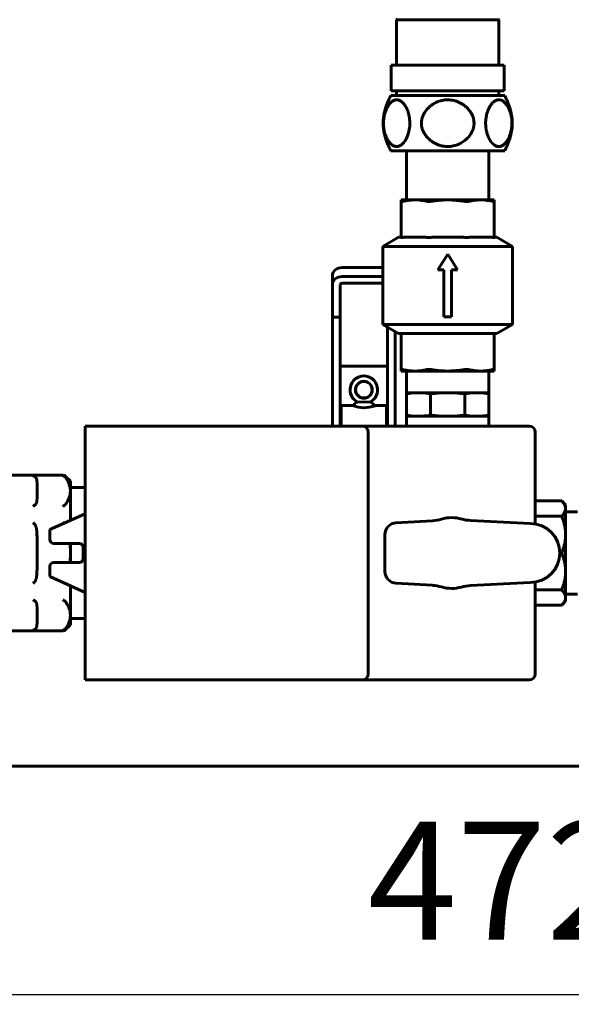
# Model space of a CAD drawing. Units: millimetres. Extents: x 78493 to 99626, y 38332 to 48865.
# Drawn here: x 84735 to 84876, y 45476 to 45726 of the extents above; entities that cross this region are included whole.
import ezdxf

# ---------------------------------------------------------------- set-up
doc = ezdxf.new("R2010")
doc.units = ezdxf.units.MM
doc.linetypes.add('K5LT_BASIC', pattern=[0])
doc.layers.add('Системный слой', color=7, linetype='Continuous')
doc.layers.add('Системный слой (1)', color=7, linetype='Continuous')
doc.styles.get("Standard").update_dxf_attribs({"font": 'arial.ttf'})
doc.dimstyles.new('ISO-25', dxfattribs={"dimtxt": 30, "dimasz": 15, "dimexe": 1.25, "dimexo": 5, "dimgap": 10, "dimtad": 1, "dimdec": 1, "dimtxsty": 'Standard', "dimcen": 2.5, "dimadec": 0, "dimazin": 0, "dimtfac": 1, "dimtdec": 1, "dimtmove": 0, "dimatfit": 3, "dimfxl": 1, "dimarcsym": 0})

# ---------------------------------------------------------------- blocks, each defined once
blk = doc.blocks.new('U426')
at = {"layer": 'Системный слой', "linetype": 'K5LT_BASIC', "lineweight": 60}
for p, q in [((611.31, -692.55), (611.31, -669.2)), ((611.31, -730.7), (611.31, -707.34))]:
    blk.add_line(p, q, dxfattribs=at)
blk = doc.blocks.new('U481')
at = {"layer": 'Системный слой', "linetype": 'K5LT_BASIC', "lineweight": 60}
for p, q in [((493.06, -684.14), (493.06, -691.61)), ((493.06, -697.5), (493.06, -699.95))]:
    blk.add_line(p, q, dxfattribs=at)
blk = doc.blocks.new('U482')
at = {"layer": 'Системный слой', "linetype": 'K5LT_BASIC', "lineweight": 60}
for p, q in [((493.06, -699.95), (493.06, -702.38)), ((493.06, -708.28), (493.06, -715.75))]:
    blk.add_line(p, q, dxfattribs=at)
blk = doc.blocks.new('U483')
at = {"layer": 'Системный слой', "linetype": 'K5LT_BASIC', "lineweight": 60}
for p, q in [((493.06, -699.95), (493.04, -700.76)), ((492.99, -701.57), (492.9, -702.38)), ((493.04, -700.76), (492.99, -701.57))]:
    blk.add_line(p, q, dxfattribs=at)
blk = doc.blocks.new('U484')
at = {"layer": 'Системный слой', "linetype": 'K5LT_BASIC', "lineweight": 60}
for p, q in [((492.9, -697.5), (492.99, -698.31)), ((492.99, -698.31), (493.04, -699.13)), ((493.04, -699.13), (493.06, -699.95))]:
    blk.add_line(p, q, dxfattribs=at)
blk = doc.blocks.new('U485')
at = {"layer": 'Системный слой', "linetype": 'K5LT_BASIC', "lineweight": 60}
for p, q in [((491.21, -692.26), (491.14, -692.21)), ((491.27, -692.32), (491.21, -692.26)), ((491.33, -692.38), (491.27, -692.32))]:
    blk.add_line(p, q, dxfattribs=at)
blk = doc.blocks.new('U486')
at = {"layer": 'Системный слой', "linetype": 'K5LT_BASIC', "lineweight": 60}
for p, q in [((491.21, -707.63), (491.14, -707.69)), ((491.27, -707.57), (491.21, -707.63)), ((491.33, -707.51), (491.27, -707.57))]:
    blk.add_line(p, q, dxfattribs=at)
blk = doc.blocks.new('U489')
at = {"layer": 'Системный слой', "linetype": 'K5LT_BASIC', "lineweight": 60}
for p, q in [((576.06, -564.4), (600.32, -564.4)), ((600.32, -564.4), (602.06, -564.4))]:
    blk.add_line(p, q, dxfattribs=at)
blk = doc.blocks.new('U508')
at = {"layer": 'Системный слой', "linetype": 'K5LT_BASIC', "lineweight": 60}
for p, q in [((565.37, -661.83), (566.05, -661.62)), ((566.05, -661.62), (567.72, -661.54)), ((567.72, -661.54), (569.38, -661.62)), ((569.38, -661.62), (570.07, -661.83))]:
    blk.add_line(p, q, dxfattribs=at)
blk = doc.blocks.new('U509')
at = {"layer": 'Системный слой', "linetype": 'K5LT_BASIC', "lineweight": 60}
for p, q in [((565.37, -662.43), (561.97, -662.43)), ((573.47, -662.43), (570.07, -662.43))]:
    blk.add_line(p, q, dxfattribs=at)
blk = doc.blocks.new('U510')
at = {"layer": 'Системный слой', "linetype": 'K5LT_BASIC', "lineweight": 60}
for p, q in [((564.41, -662.43), (565.11, -662.58)), ((565.11, -662.58), (566.27, -662.87)), ((566.27, -662.87), (567.64, -663.01)), ((567.64, -663.01), (567.72, -663.02)), ((567.72, -663.02), (569.09, -662.88)), ((569.09, -662.88), (570.27, -662.6)), ((570.27, -662.6), (571.02, -662.43))]:
    blk.add_line(p, q, dxfattribs=at)
blk = doc.blocks.new('*D1340')
at = {"color": 0, "lineweight": -2, "transparency": 16777216}
for p, q in [((84616.62, 45532.56), (84616.62, 45476.96)), ((85087.92, 45532.56), (85087.92, 45476.96)), ((84631.62, 45478.21), (85072.92, 45478.21))]:
    blk.add_line(p, q, dxfattribs=at)
at = {"color": 0, "transparency": 16777216}
for points in [[(84631.62, 45480.71), (84631.62, 45475.71), (84616.62, 45478.21)], [(85072.92, 45480.71), (85072.92, 45475.71), (85087.92, 45478.21)]]:
    blk.add_solid(points, dxfattribs=at)
at = {"layer": 'Defpoints', "color": 0, "transparency": 16777216}
for p in [(84616.62, 45537.56), (85087.92, 45537.56), (85087.92, 45478.21)]:
    blk.add_point(p, dxfattribs=at)
at = {"color": 0, "transparency": 16777216, "insert": (84857.81, 45503.27), "char_height": 30, "attachment_point": 5}
blk.add_mtext('472', dxfattribs=at)

msp = doc.modelspace()

# ---------------------------------------------------------------- linework, layer by layer
at = {"layer": 'Системный слой (1)', "linetype": 'K5LT_BASIC', "lineweight": 60}
for p, q in [((84831.32, 45726.16), (84831.12, 45725.96)), ((84831.12, 45714.41), (84831.12, 45725.96)), ((84856.92, 45726.16), (84857.12, 45725.96)), ((84857.12, 45714.41), (84857.12, 45725.96)), ((84829.73, 45714.41), (84830.26, 45714.41)), ((84829.73, 45707.91), (84829.73, 45714.41)), ((84830.26, 45714.41), (84832.86, 45714.41)), ((84832.86, 45714.41), (84835.46, 45714.41)), ((84835.46, 45714.41), (84838.92, 45714.41)), ((84838.92, 45714.41), (84844.12, 45714.41)), ((84844.12, 45714.41), (84849.31, 45714.41)), ((84849.31, 45714.41), (84852.78, 45714.41)), ((84852.78, 45714.41), (84855.38, 45714.41)), ((84855.38, 45714.41), (84857.97, 45714.41)), ((84857.97, 45714.41), (84858.51, 45714.41)), ((84858.51, 45707.91), (84858.51, 45714.41)), ((84829.62, 45706.66), (84858.62, 45706.66)), ((84830.26, 45707.91), (84829.73, 45707.91)), ((84830.26, 45707.91), (84832.86, 45707.91)), ((84831.12, 45706.66), (84831.12, 45707.91)), ((84832.86, 45707.91), (84835.46, 45707.91)), ((84838.92, 45707.91), (84835.46, 45707.91)), ((84838.92, 45707.91), (84844.12, 45707.91)), ((84844.12, 45707.91), (84849.31, 45707.91)), ((84852.78, 45707.91), (84849.31, 45707.91)), ((84852.78, 45707.91), (84855.38, 45707.91)), ((84855.38, 45707.91), (84857.97, 45707.91)), ((84857.12, 45706.66), (84857.12, 45707.91)), ((84858.51, 45707.91), (84857.97, 45707.91)), ((84829.62, 45692.66), (84858.62, 45692.66)), ((84833.64, 45692.66), (84833.64, 45680.16)), ((84854.6, 45692.66), (84854.6, 45680.16)), ((84832.3, 45679.82), (84832.3, 45680.16)), ((84835.76, 45680.16), (84832.3, 45680.16)), ((84832.3, 45670.66), (84832.3, 45679.82)), ((84844.12, 45680.16), (84835.76, 45680.16)), ((84852.48, 45680.16), (84844.12, 45680.16)), ((84855.94, 45680.16), (84852.48, 45680.16)), ((84855.94, 45680.16), (84855.94, 45679.82)), ((84855.94, 45670.66), (84855.94, 45679.82)), ((84831.62, 45670.66), (84827.62, 45668.35)), ((84831.62, 45670.66), (84832.3, 45670.66)), ((84832.88, 45670.66), (84832.88, 45670.66)), ((84832.88, 45670.66), (84838.64, 45670.66)), ((84838.64, 45670.66), (84838.64, 45670.66)), ((84840.05, 45670.66), (84840.05, 45670.66)), ((84840.05, 45670.66), (84848.18, 45670.66)), ((84848.18, 45670.66), (84848.19, 45670.66)), ((84849.6, 45670.66), (84855.35, 45670.66)), ((84849.6, 45670.66), (84849.6, 45670.66)), ((84855.35, 45670.66), (84855.35, 45670.66)), ((84855.94, 45670.66), (84856.62, 45670.66)), ((84856.62, 45670.66), (84860.62, 45668.35)), ((84827.62, 45648.47), (84827.62, 45668.35)), ((84827.62, 45668.35), (84860.62, 45668.35)), ((84860.62, 45648.47), (84860.62, 45668.35)), ((84841.62, 45662.35), (84844.12, 45666.35)), ((84844.12, 45666.35), (84846.62, 45662.35)), ((84827.62, 45662.96), (84817.27, 45662.96)), ((84814.77, 45660.92), (84814.77, 45658.62)), ((84817.27, 45660.67), (84827.62, 45660.67)), ((84841.62, 45662.35), (84843.12, 45662.35)), ((84843.12, 45650.47), (84843.12, 45662.35)), ((84845.12, 45650.47), (84845.12, 45662.35)), ((84845.12, 45662.35), (84846.62, 45662.35)), ((84814.77, 45650.35), (84814.77, 45658.62)), ((84816.77, 45650.35), (84816.77, 45658.62)), ((84817.27, 45659.03), (84827.62, 45659.03)), ((84843.12, 45650.47), (84845.12, 45650.47)), ((84814.77, 45650.35), (84814.77, 45622.66)), ((84814.77, 45650.35), (84816.77, 45650.35)), ((84816.77, 45650.35), (84816.77, 45622.66)), ((84827.62, 45648.47), (84831.62, 45646.16)), ((84827.62, 45648.47), (84860.62, 45648.47)), ((84860.62, 45648.47), (84856.62, 45646.16)), ((84828.77, 45647.8), (84828.77, 45622.66)), ((84830.77, 45646.65), (84830.77, 45622.66)), ((84831.62, 45646.16), (84832.3, 45646.16)), ((84832.3, 45646.16), (84832.3, 45637)), ((84832.88, 45646.16), (84832.88, 45646.16)), ((84832.88, 45646.16), (84838.64, 45646.16)), ((84838.64, 45646.16), (84838.64, 45646.16)), ((84840.05, 45646.16), (84840.05, 45646.16)), ((84840.05, 45646.16), (84848.18, 45646.16)), ((84848.18, 45646.16), (84848.19, 45646.16)), ((84849.6, 45646.16), (84849.6, 45646.16)), ((84849.6, 45646.16), (84855.35, 45646.16)), ((84855.35, 45646.16), (84855.35, 45646.16)), ((84855.94, 45646.16), (84856.62, 45646.16)), ((84855.94, 45646.16), (84855.94, 45637)), ((84816.77, 45637.91), (84828.77, 45637.91)), ((84832.3, 45636.66), (84832.3, 45637)), ((84835.76, 45636.66), (84832.3, 45636.66)), ((84833.64, 45636.66), (84833.64, 45631.16)), ((84844.12, 45636.66), (84835.76, 45636.66)), ((84852.48, 45636.66), (84844.12, 45636.66)), ((84855.94, 45636.66), (84852.48, 45636.66)), ((84854.6, 45636.66), (84854.6, 45631.16)), ((84855.94, 45637), (84855.94, 45636.66)), ((84833.62, 45630.87), (84833.62, 45631.16)), ((84833.62, 45631.16), (84836.69, 45631.16)), ((84833.62, 45625.45), (84833.62, 45630.87)), ((84836.69, 45631.16), (84844.12, 45631.16)), ((84839.77, 45625.45), (84839.77, 45630.87)), ((84844.12, 45631.16), (84851.54, 45631.16)), ((84848.47, 45625.45), (84848.47, 45630.87)), ((84851.54, 45631.16), (84854.62, 45631.16)), ((84854.62, 45631.16), (84854.62, 45630.87)), ((84854.62, 45625.45), (84854.62, 45630.87)), ((84817.02, 45627.93), (84817.02, 45622.66)), ((84820.42, 45627.93), (84820.42, 45628.52)), ((84825.12, 45627.93), (84825.12, 45628.52)), ((84828.52, 45627.93), (84828.52, 45622.66)), ((84816.77, 45625.43), (84817.02, 45625.43)), ((84828.77, 45625.43), (84828.52, 45625.43)), ((84833.62, 45625.16), (84833.62, 45625.45)), ((84854.62, 45625.45), (84854.62, 45625.16)), ((84833.62, 45625.16), (84836.69, 45625.16)), ((84833.64, 45625.16), (84833.64, 45622.66)), ((84836.69, 45625.16), (84844.12, 45625.16)), ((84844.12, 45625.16), (84851.54, 45625.16)), ((84851.54, 45625.16), (84854.62, 45625.16)), ((84854.6, 45625.16), (84854.6, 45622.66)), ((84751.87, 45622.66), (84751.87, 45621.16)), ((84751.87, 45622.66), (84753.37, 45622.66)), ((84751.87, 45621.16), (84751.87, 45559.66)), ((84822.37, 45622.66), (84753.37, 45622.66)), ((84822.37, 45622.66), (84864.87, 45622.66)), ((84823.87, 45559.66), (84823.87, 45621.16)), ((84732.12, 45610.16), (84746.2, 45610.16)), ((84739.62, 45608.36), (84739.62, 45604.06)), ((84748.12, 45608.66), (84746.91, 45609.87)), ((84748.12, 45608.66), (84748.12, 45606.21)), ((84751.87, 45607.03), (84748.12, 45607.03)), ((84866.37, 45603.66), (84873.11, 45603.66)), ((84874.12, 45602.65), (84873.11, 45603.66)), ((84742.87, 45596.41), (84751.87, 45600.41)), ((84874.12, 45602.65), (84874.12, 45601.72)), ((84874.12, 45601.72), (84874.12, 45595.09)), ((84874.12, 45600.89), (84877.12, 45600.89)), ((84840.23, 45598.62), (84830.94, 45598.07)), ((84865.12, 45597.91), (84849.91, 45598.67)), ((84866.37, 45599.78), (84873.11, 45599.78)), ((84742.87, 45593.86), (84742.87, 45596.41)), ((84739.62, 45594.71), (84739.62, 45586.11)), ((84750.37, 45592.86), (84743.87, 45592.86)), ((84828.12, 45595.08), (84828.12, 45585.74)), ((84874.12, 45595.09), (84874.12, 45585.72)), ((84751.37, 45588.98), (84751.37, 45591.86)), ((84872.62, 45590.41), (84873.11, 45590.41)), ((84743.87, 45587.98), (84750.37, 45587.98)), ((84742.87, 45584.41), (84742.87, 45586.98)), ((84874.12, 45585.72), (84874.12, 45579.1)), ((84751.87, 45580.41), (84742.87, 45584.41)), ((84849.91, 45582.15), (84865.12, 45582.91)), ((84830.94, 45582.74), (84840.23, 45582.2)), ((84866.37, 45581.04), (84873.11, 45581.04)), ((84874.12, 45578.17), (84873.11, 45577.16)), ((84874.12, 45579.93), (84877.12, 45579.93)), ((84874.12, 45579.1), (84874.12, 45578.17)), ((84739.62, 45576.75), (84739.62, 45572.45)), ((84866.37, 45577.16), (84873.11, 45577.16)), ((84748.12, 45574.6), (84748.12, 45572.16)), ((84751.87, 45573.78), (84748.12, 45573.78)), ((84732.12, 45570.66), (84746.2, 45570.66)), ((84748.12, 45572.16), (84746.91, 45570.95)), ((84751.87, 45558.16), (84751.87, 45559.66)), ((84751.87, 45558.16), (84753.37, 45558.16)), ((84822.37, 45558.16), (84753.37, 45558.16)), ((84822.37, 45558.16), (84864.87, 45558.16)), ((85086.62, 45536.26), (84617.92, 45536.26))]:
    msp.add_line(p, q, dxfattribs=at)
for radius in [2.15, 2.1]:
    msp.add_circle((84822.78, 45631.91), radius, dxfattribs=at)
for centre, radius, start, end in [((84822.78, 45631.91), 3.5, 295.5417, 244.4368), ((84864.87, 45621.16), 1.5, 0, 90), ((84746.2, 45609.16), 1, 45, 90), ((84831.12, 45595.08), 3, 93.3665, 180), ((84839.65, 45608.6), 10, 273.3665, 286.7327), ((84845.12, 45590.41), 9, 73.8244, 106.7327), ((84850.41, 45608.66), 10, 253.8244, 267.1376), ((84865.12, 45590.41), 7.5, 270, 90), ((84743.87, 45593.86), 1, 180, 270), ((84750.37, 45591.86), 1, 0, 90), ((84743.87, 45586.98), 1, 90, 180), ((84750.37, 45588.98), 1, 270, 0), ((84831.12, 45585.74), 3, 180, 266.6335), ((84839.65, 45572.21), 10, 73.2673, 86.6335), ((84845.12, 45590.41), 9, 253.2673, 286.1756), ((84850.41, 45572.16), 10, 92.8624, 106.1756), ((84746.2, 45571.66), 1, 270, 315), ((84864.87, 45559.66), 1.5, 270, 0)]:
    msp.add_arc(centre, radius, start, end, dxfattribs=at)
for centre, major_axis, ratio, start_param, end_param in [((84817.27, 45660.92), (-2.5, 0), 0.818499, 4.712389, 6.283185), ((84817.27, 45658.62), (-2.5, 0), 0.818499, 4.712389, 6.283185), ((84817.27, 45658.62), (-0.5, 0), 0.818499, 4.712389, 6.283185), ((84822.37, 45621.16), (-1.06, -1.06), 0.999376, 2.356507, 3.926679), ((84822.37, 45559.66), (1.06, -1.06), 0.999376, 5.498099, 7.068271)]:
    msp.add_ellipse(centre, major_axis=major_axis, ratio=ratio, start_param=start_param, end_param=end_param, dxfattribs=at)
for points in [[(84829.62, 45706.66), (84826.12, 45699.66), (84829.62, 45692.66)], [(84858.62, 45706.66), (84862.12, 45699.66), (84858.62, 45692.66)]]:
    msp.add_rational_spline(points, [1, 1.22222222222, 1], degree=2, dxfattribs=at)
for points, knots in [([(84833.3, 45704.07), (84833.4, 45703.91), (84833.56, 45703.62), (84833.75, 45703.22), (84833.87, 45702.93), (84834.02, 45702.53), (84834.17, 45702.03), (84834.32, 45701.39), (84834.4, 45700.83), (84834.46, 45700.25), (84834.48, 45699.69), (84834.47, 45699.2), (84834.43, 45698.68), (84834.36, 45698.17), (84834.24, 45697.54), (84834.09, 45696.99), (84833.9, 45696.44), (84833.72, 45696.04), (84833.52, 45695.62), (84833.27, 45695.2), (84832.95, 45694.75), (84832.6, 45694.37), (84832.24, 45694.08), (84831.91, 45693.89), (84831.6, 45693.78), (84831.31, 45693.72), (84831.01, 45693.71), (84830.7, 45693.76), (84830.42, 45693.86), (84830.11, 45694.02), (84829.79, 45694.25), (84829.46, 45694.57), (84829.21, 45694.88), (84828.96, 45695.24), (84828.72, 45695.64), (84828.51, 45696.09), (84828.32, 45696.56), (84828.14, 45697.07), (84828, 45697.63), (84827.9, 45698.13), (84827.84, 45698.56), (84827.79, 45699.07), (84827.78, 45699.6), (84827.79, 45700.16), (84827.83, 45700.62), (84827.89, 45701.09), (84827.99, 45701.66), (84828.15, 45702.26), (84828.31, 45702.73), (84828.48, 45703.16), (84828.67, 45703.57), (84828.91, 45704), (84829.17, 45704.39), (84829.45, 45704.74), (84829.78, 45705.06), (84830.09, 45705.28), (84830.4, 45705.45), (84830.72, 45705.56), (84831.05, 45705.61), (84831.36, 45705.6), (84831.68, 45705.52), (84832.09, 45705.34), (84832.5, 45705.04), (84832.93, 45704.6), (84833.17, 45704.27), (84833.3, 45704.07)], [0, 0, 0, 0, 1.270088, 2.134879, 2.636895, 3.13423, 4.519468, 5.541041, 6.498426, 7.386738, 8.393283, 9.245434, 9.78615, 10.926818, 11.799593, 13.07914, 13.972434, 15.043915, 15.686, 16.813097, 18.164428, 19.488373, 20.722511, 21.946188, 22.850841, 23.719206, 24.809567, 25.816904, 26.722863, 27.554128, 28.915743, 30.029038, 31.155058, 31.816171, 32.993759, 34.168512, 34.829349, 35.971986, 37.176671, 37.867991, 38.591855, 39.311544, 40.393389, 41.167819, 42.053039, 42.648119, 43.569364, 44.974424, 45.943882, 46.305527, 47.658814, 48.659355, 49.496523, 50.785886, 51.910544, 53.035418, 53.971176, 55.075772, 56.14506, 57.163767, 58.138107, 59.309779, 61.196555, 62.392159, 64, 64, 64, 64]), ([(84848.62, 45703.93), (84848.82, 45703.76), (84849.17, 45703.44), (84849.58, 45702.96), (84849.94, 45702.48), (84850.2, 45702.03), (84850.4, 45701.6), (84850.54, 45701.26), (84850.64, 45700.92), (84850.72, 45700.59), (84850.76, 45700.33), (84850.79, 45700.06), (84850.81, 45699.8), (84850.81, 45699.48), (84850.79, 45699.22), (84850.76, 45698.94), (84850.7, 45698.63), (84850.61, 45698.3), (84850.48, 45697.9), (84850.31, 45697.51), (84850.13, 45697.17), (84849.92, 45696.82), (84849.65, 45696.43), (84849.21, 45695.92), (84848.73, 45695.46), (84848.21, 45695.06), (84847.73, 45694.74), (84847.2, 45694.44), (84846.59, 45694.17), (84845.9, 45693.94), (84845.18, 45693.79), (84844.57, 45693.72), (84844.09, 45693.71), (84843.81, 45693.72), (84843.39, 45693.75), (84842.96, 45693.81), (84842.45, 45693.92), (84841.95, 45694.06), (84841.34, 45694.3), (84840.65, 45694.65), (84840.03, 45695.05), (84839.51, 45695.46), (84839.12, 45695.83), (84838.79, 45696.2), (84838.49, 45696.57), (84838.23, 45696.96), (84838.02, 45697.32), (84837.86, 45697.64), (84837.73, 45697.98), (84837.61, 45698.33), (84837.55, 45698.58), (84837.5, 45698.83), (84837.46, 45699.07), (84837.43, 45699.39), (84837.42, 45699.69), (84837.43, 45699.99), (84837.46, 45700.2), (84837.47, 45700.33), (84837.49, 45700.41), (84837.51, 45700.56), (84837.56, 45700.78), (84837.64, 45701.08), (84837.75, 45701.41), (84837.91, 45701.77), (84838.06, 45702.07), (84838.27, 45702.42), (84838.53, 45702.81), (84838.95, 45703.32), (84839.44, 45703.8), (84839.92, 45704.19), (84840.38, 45704.5), (84840.85, 45704.78), (84841.39, 45705.04), (84842, 45705.27), (84842.66, 45705.46), (84843.27, 45705.56), (84843.76, 45705.6), (84844.04, 45705.6), (84844.44, 45705.6), (84844.98, 45705.56), (84845.74, 45705.42), (84846.49, 45705.19), (84847.19, 45704.88), (84847.91, 45704.48), (84848.37, 45704.14), (84848.62, 45703.93)], [0, 0, 0, 0, 1.064182, 1.87269, 2.488518, 3.431897, 3.915479, 4.388526, 4.861572, 5.312328, 5.730111, 5.895548, 6.392522, 6.780001, 7.167481, 7.414818, 7.909493, 8.379312, 8.793802, 9.543565, 10.065314, 10.341337, 11.139109, 11.936881, 13.000888, 13.779308, 14.52425, 15.269191, 16.189177, 17.165573, 18.14197, 19.106413, 19.570592, 20.034771, 20.213947, 21.237392, 21.76305, 22.279334, 23.311902, 24.33698, 25.341988, 26.217614, 26.971713, 27.451599, 28.174498, 28.857189, 29.325213, 29.793236, 30.293014, 30.769787, 31.246559, 31.295424, 31.799345, 32.192096, 32.584847, 32.972849, 33.36085, 33.412956, 33.502444, 33.68142, 34.039372, 34.373945, 34.89616, 35.418376, 35.940591, 36.222773, 37.011993, 37.801214, 38.84885, 39.715936, 40.244839, 41.035361, 41.867529, 42.626417, 43.608069, 44.589721, 45.074496, 45.559271, 45.661019, 46.671388, 47.699233, 48.727078, 49.746456, 50.742651, 52, 52, 52, 52]), ([(84859.49, 45703.7), (84859.59, 45703.52), (84859.74, 45703.2), (84860, 45702.56), (84860.2, 45701.89), (84860.33, 45701.19), (84860.4, 45700.7), (84860.44, 45700.22), (84860.46, 45699.69), (84860.45, 45699.18), (84860.41, 45698.68), (84860.35, 45698.25), (84860.25, 45697.72), (84860.11, 45697.13), (84859.88, 45696.45), (84859.66, 45695.93), (84859.47, 45695.57), (84859.25, 45695.2), (84858.85, 45694.63), (84858.41, 45694.21), (84858, 45693.95), (84857.74, 45693.83), (84857.44, 45693.74), (84857.12, 45693.7), (84856.8, 45693.73), (84856.5, 45693.82), (84856.17, 45693.97), (84855.8, 45694.22), (84855.4, 45694.61), (84855.05, 45695.06), (84854.8, 45695.47), (84854.59, 45695.88), (84854.42, 45696.24), (84854.22, 45696.76), (84854.09, 45697.2), (84853.95, 45697.76), (84853.87, 45698.2), (84853.81, 45698.71), (84853.77, 45699.21), (84853.76, 45699.75), (84853.78, 45700.27), (84853.83, 45700.78), (84853.9, 45701.28), (84854.02, 45701.87), (84854.19, 45702.47), (84854.39, 45702.99), (84854.57, 45703.4), (84854.73, 45703.71), (84854.9, 45704), (84855.07, 45704.27), (84855.26, 45704.52), (84855.54, 45704.86), (84855.86, 45705.15), (84856.2, 45705.36), (84856.48, 45705.49), (84856.77, 45705.58), (84857.11, 45705.61), (84857.44, 45705.58), (84857.77, 45705.48), (84858.18, 45705.27), (84858.56, 45704.97), (84858.9, 45704.6), (84859.19, 45704.22), (84859.38, 45703.9), (84859.49, 45703.7)], [0, 0, 0, 0, 1.30382, 2.067779, 3.964205, 5.019241, 5.620221, 6.41285, 7.381232, 8.137828, 8.832618, 9.822991, 10.269545, 11.532877, 12.970018, 14.173737, 14.810688, 15.469838, 16.922801, 19.495058, 20.131937, 21.090921, 21.983019, 23.11027, 24.107096, 25.097009, 25.990748, 27.346408, 28.830141, 30.228088, 31.357916, 31.867505, 33.1044, 33.67903, 35.025159, 35.572364, 36.629019, 37.276088, 38.101009, 39.036986, 39.898078, 40.571028, 41.518615, 42.409949, 43.643376, 44.810682, 45.505006, 46.284214, 46.908703, 47.661487, 48.384199, 49.063759, 50.851988, 51.716628, 52.497463, 53.523431, 54.610229, 55.699583, 56.689126, 57.861995, 59.720471, 60.56476, 61.609953, 63, 63, 63, 63]), ([(84832.88, 45679.82), (84832.82, 45679.8), (84832.67, 45679.77), (84832.51, 45679.75), (84832.39, 45679.75), (84832.31, 45679.77), (84832.3, 45679.8), (84832.3, 45679.82)], [0, 0, 0, 0, 1.46252, 3.420712, 4.58717, 6.406759, 8, 8, 8, 8]), ([(84835.76, 45680.16), (84835.48, 45680.16), (84835.02, 45680.14), (84834.34, 45680.08), (84833.66, 45679.98), (84833.16, 45679.88), (84832.88, 45679.82)], [0, 0, 0, 0, 2.052395, 3.324563, 4.956964, 7, 7, 7, 7]), ([(84838.64, 45679.82), (84838.39, 45679.88), (84837.82, 45679.99), (84836.98, 45680.11), (84836.26, 45680.15), (84835.87, 45680.16), (84835.76, 45680.16)], [0, 0, 0, 0, 1.824312, 4.145232, 6.184238, 7, 7, 7, 7]), ([(84840.05, 45679.82), (84839.92, 45679.8), (84839.66, 45679.77), (84839.27, 45679.75), (84838.92, 45679.77), (84838.72, 45679.8), (84838.64, 45679.82)], [0, 0, 0, 0, 1.72558, 3.499789, 5.417512, 7, 7, 7, 7]), ([(84844.12, 45680.16), (84843.94, 45680.16), (84843.58, 45680.15), (84843.14, 45680.14), (84842.78, 45680.12), (84842.43, 45680.1), (84841.94, 45680.06), (84841.29, 45680), (84840.65, 45679.91), (84840.22, 45679.85), (84840.05, 45679.82)], [0, 0, 0, 0, 1.621792, 3.243585, 4.054481, 4.865377, 6.48717, 8.479311, 10.82722, 12.398642, 12.398642, 12.398642, 12.398642]), ([(84848.19, 45679.82), (84848.06, 45679.84), (84847.74, 45679.89), (84847.17, 45679.97), (84846.53, 45680.04), (84845.88, 45680.1), (84845.3, 45680.13), (84844.71, 45680.15), (84844.31, 45680.16), (84844.12, 45680.16)], [0, 0, 0, 0, 1.167029, 2.917572, 5.25163, 7.038383, 8.825136, 10.611889, 12.398642, 12.398642, 12.398642, 12.398642]), ([(84849.6, 45679.82), (84849.51, 45679.8), (84849.35, 45679.77), (84849.09, 45679.75), (84848.77, 45679.75), (84848.46, 45679.78), (84848.23, 45679.81), (84848.19, 45679.82)], [0, 0, 0, 0, 1.972092, 3.142118, 4.58717, 7.234447, 8, 8, 8, 8]), ([(84852.48, 45680.16), (84852.19, 45680.16), (84851.74, 45680.14), (84851.06, 45680.08), (84850.38, 45679.98), (84849.88, 45679.88), (84849.6, 45679.82)], [0, 0, 0, 0, 2.052395, 3.324563, 4.956964, 7, 7, 7, 7]), ([(84855.35, 45679.82), (84855.1, 45679.88), (84854.54, 45679.99), (84853.69, 45680.11), (84852.98, 45680.15), (84852.59, 45680.16), (84852.48, 45680.16)], [0, 0, 0, 0, 1.824312, 4.145232, 6.184238, 7, 7, 7, 7]), ([(84855.94, 45679.82), (84855.94, 45679.8), (84855.92, 45679.78), (84855.87, 45679.76), (84855.77, 45679.75), (84855.6, 45679.77), (84855.45, 45679.8), (84855.35, 45679.82)], [0, 0, 0, 0, 1.46252, 2.827988, 4.237732, 5.969124, 8, 8, 8, 8]), ([(84832.88, 45670.66), (84832.82, 45670.64), (84832.69, 45670.61), (84832.53, 45670.59), (84832.42, 45670.58), (84832.36, 45670.59), (84832.31, 45670.61), (84832.3, 45670.64), (84832.3, 45670.66)], [0, 0, 0, 0, 1.574777, 3.511782, 4.93559, 6.215548, 7.261946, 9, 9, 9, 9]), ([(84840.05, 45670.66), (84839.93, 45670.64), (84839.67, 45670.6), (84839.29, 45670.58), (84838.93, 45670.6), (84838.73, 45670.63), (84838.64, 45670.66)], [0, 0, 0, 0, 1.643212, 3.499918, 5.186074, 7, 7, 7, 7]), ([(84849.6, 45670.66), (84849.51, 45670.64), (84849.31, 45670.6), (84848.96, 45670.58), (84848.58, 45670.6), (84848.32, 45670.63), (84848.19, 45670.66)], [0, 0, 0, 0, 1.643212, 3.57134, 5.186074, 7, 7, 7, 7]), ([(84855.94, 45670.66), (84855.94, 45670.64), (84855.93, 45670.62), (84855.88, 45670.59), (84855.79, 45670.58), (84855.66, 45670.59), (84855.51, 45670.62), (84855.4, 45670.65), (84855.35, 45670.66)], [0, 0, 0, 0, 1.574777, 2.645424, 4.591723, 6.215548, 7.838882, 9, 9, 9, 9]), ([(84832.3, 45646.16), (84832.3, 45646.18), (84832.31, 45646.2), (84832.36, 45646.23), (84832.44, 45646.24), (84832.58, 45646.23), (84832.73, 45646.2), (84832.84, 45646.17), (84832.88, 45646.16)], [0, 0, 0, 0, 1.574777, 2.645424, 4.591723, 6.215548, 7.838882, 9, 9, 9, 9]), ([(84838.64, 45646.16), (84838.72, 45646.18), (84838.93, 45646.22), (84839.27, 45646.24), (84839.66, 45646.22), (84839.92, 45646.18), (84840.05, 45646.16)], [0, 0, 0, 0, 1.643212, 3.57134, 5.186074, 7, 7, 7, 7]), ([(84848.19, 45646.16), (84848.31, 45646.18), (84848.57, 45646.22), (84848.94, 45646.24), (84849.3, 45646.22), (84849.5, 45646.18), (84849.6, 45646.16)], [0, 0, 0, 0, 1.643212, 3.499918, 5.186074, 7, 7, 7, 7]), ([(84855.35, 45646.16), (84855.42, 45646.18), (84855.55, 45646.21), (84855.7, 45646.23), (84855.81, 45646.23), (84855.88, 45646.22), (84855.93, 45646.2), (84855.94, 45646.18), (84855.94, 45646.16)], [0, 0, 0, 0, 1.574777, 3.511782, 4.93559, 6.215548, 7.261946, 9, 9, 9, 9]), ([(84832.3, 45637), (84832.3, 45637.01), (84832.31, 45637.04), (84832.37, 45637.06), (84832.47, 45637.07), (84832.63, 45637.05), (84832.79, 45637.02), (84832.88, 45637)], [0, 0, 0, 0, 1.46252, 2.827988, 4.237732, 5.969124, 8, 8, 8, 8]), ([(84832.88, 45637), (84833.13, 45636.94), (84833.7, 45636.83), (84834.54, 45636.71), (84835.25, 45636.66), (84835.65, 45636.66), (84835.76, 45636.66)], [0, 0, 0, 0, 1.824312, 4.145232, 6.184238, 7, 7, 7, 7]), ([(84835.76, 45636.66), (84836.04, 45636.66), (84836.5, 45636.67), (84837.18, 45636.74), (84837.86, 45636.83), (84838.36, 45636.93), (84838.64, 45637)], [0, 0, 0, 0, 2.052395, 3.324563, 4.956964, 7, 7, 7, 7]), ([(84838.64, 45637), (84838.73, 45637.02), (84838.89, 45637.04), (84839.14, 45637.06), (84839.46, 45637.06), (84839.78, 45637.04), (84840, 45637.01), (84840.05, 45637)], [0, 0, 0, 0, 1.972092, 3.142118, 4.58717, 7.234447, 8, 8, 8, 8]), ([(84840.05, 45637), (84840.18, 45636.98), (84840.49, 45636.93), (84841.06, 45636.85), (84841.71, 45636.78), (84842.35, 45636.72), (84842.94, 45636.69), (84843.53, 45636.66), (84843.92, 45636.66), (84844.12, 45636.66)], [0, 0, 0, 0, 1.167029, 2.917572, 5.25163, 7.038383, 8.825136, 10.611889, 12.398642, 12.398642, 12.398642, 12.398642]), ([(84844.12, 45636.66), (84844.3, 45636.66), (84844.65, 45636.66), (84845.1, 45636.68), (84845.45, 45636.7), (84845.81, 45636.72), (84846.29, 45636.76), (84846.95, 45636.82), (84847.59, 45636.91), (84848.01, 45636.97), (84848.19, 45637)], [0, 0, 0, 0, 1.621792, 3.243585, 4.054481, 4.865377, 6.48717, 8.479311, 10.82722, 12.398642, 12.398642, 12.398642, 12.398642]), ([(84848.19, 45637), (84848.31, 45637.02), (84848.57, 45637.05), (84848.97, 45637.07), (84849.32, 45637.05), (84849.52, 45637.02), (84849.6, 45637)], [0, 0, 0, 0, 1.72558, 3.499789, 5.417512, 7, 7, 7, 7]), ([(84849.6, 45637), (84849.85, 45636.94), (84850.41, 45636.83), (84851.26, 45636.71), (84851.97, 45636.66), (84852.36, 45636.66), (84852.48, 45636.66)], [0, 0, 0, 0, 1.824312, 4.145232, 6.184238, 7, 7, 7, 7]), ([(84852.48, 45636.66), (84852.76, 45636.66), (84853.22, 45636.67), (84853.9, 45636.74), (84854.57, 45636.83), (84855.07, 45636.93), (84855.35, 45637)], [0, 0, 0, 0, 2.052395, 3.324563, 4.956964, 7, 7, 7, 7]), ([(84855.35, 45637), (84855.42, 45637.01), (84855.57, 45637.04), (84855.72, 45637.06), (84855.85, 45637.06), (84855.92, 45637.04), (84855.94, 45637.02), (84855.94, 45637)], [0, 0, 0, 0, 1.46252, 3.420712, 4.58717, 6.406759, 8, 8, 8, 8]), ([(84836.69, 45631.16), (84836.44, 45631.16), (84836.05, 45631.15), (84835.41, 45631.11), (84834.64, 45631.04), (84834, 45630.94), (84833.62, 45630.87)], [0, 0, 0, 0, 1.747206, 2.623803, 4.376155, 7, 7, 7, 7]), ([(84839.77, 45630.87), (84839.37, 45630.94), (84838.7, 45631.04), (84837.82, 45631.12), (84837.2, 45631.15), (84836.84, 45631.16), (84836.69, 45631.16)], [0, 0, 0, 0, 2.755634, 4.551736, 6.006976, 7, 7, 7, 7]), ([(84851.54, 45631.16), (84851.29, 45631.16), (84850.9, 45631.15), (84850.26, 45631.11), (84849.49, 45631.04), (84848.85, 45630.94), (84848.47, 45630.87)], [0, 0, 0, 0, 1.747206, 2.623803, 4.376155, 7, 7, 7, 7]), ([(84854.62, 45630.87), (84854.22, 45630.94), (84853.55, 45631.04), (84852.67, 45631.12), (84852.05, 45631.15), (84851.69, 45631.16), (84851.54, 45631.16)], [0, 0, 0, 0, 2.755634, 4.551736, 6.006976, 7, 7, 7, 7]), ([(84833.62, 45625.45), (84834.02, 45625.37), (84834.68, 45625.27), (84835.56, 45625.19), (84836.19, 45625.16), (84836.55, 45625.16), (84836.69, 45625.16)], [0, 0, 0, 0, 2.755634, 4.551736, 6.006976, 7, 7, 7, 7]), ([(84836.69, 45625.16), (84836.95, 45625.16), (84837.34, 45625.17), (84837.98, 45625.21), (84838.75, 45625.28), (84839.39, 45625.38), (84839.77, 45625.45)], [0, 0, 0, 0, 1.747206, 2.623803, 4.376155, 7, 7, 7, 7]), ([(84848.47, 45625.45), (84848.87, 45625.37), (84849.53, 45625.27), (84850.41, 45625.19), (84851.04, 45625.16), (84851.4, 45625.16), (84851.54, 45625.16)], [0, 0, 0, 0, 2.755634, 4.551736, 6.006976, 7, 7, 7, 7]), ([(84851.54, 45625.16), (84851.8, 45625.16), (84852.18, 45625.17), (84852.83, 45625.21), (84853.6, 45625.28), (84854.23, 45625.38), (84854.62, 45625.45)], [0, 0, 0, 0, 1.747206, 2.623803, 4.376155, 7, 7, 7, 7]), ([(84739, 45609.89), (84738.94, 45609.92), (84738.81, 45609.98), (84738.69, 45610.01), (84738.62, 45610.01)], [0, 0, 0, 0, 2.374488, 5, 5, 5, 5]), ([(84739.62, 45608.36), (84739.62, 45608.46), (84739.61, 45608.62), (84739.59, 45608.84), (84739.56, 45609.01), (84739.52, 45609.16), (84739.48, 45609.29), (84739.44, 45609.39), (84739.4, 45609.47), (84739.35, 45609.55), (84739.3, 45609.63), (84739.24, 45609.69), (84739.19, 45609.74), (84739.14, 45609.79), (84739.08, 45609.84), (84739.03, 45609.87), (84739, 45609.89)], [0, 0, 0, 0, 2.958491, 5.28509, 6.989215, 8.624587, 10.170514, 11.125884, 12.013348, 12.821731, 13.92035, 14.553221, 15.109723, 15.755379, 16.259193, 17, 17, 17, 17]), ([(84746.59, 45609.89), (84746.53, 45609.92), (84746.4, 45609.98), (84746.27, 45610.01), (84746.2, 45610.01)], [0, 0, 0, 0, 2.346496, 5, 5, 5, 5]), ([(84746.91, 45609.59), (84746.89, 45609.62), (84746.85, 45609.67), (84746.8, 45609.72), (84746.75, 45609.77), (84746.69, 45609.82), (84746.63, 45609.86), (84746.59, 45609.88), (84746.59, 45609.89)], [0, 0, 0, 0, 2.481416, 4.107752, 4.945707, 6.726685, 8.539978, 9, 9, 9, 9]), ([(84746.91, 45609.59), (84747.04, 45609.4), (84747.28, 45609.03), (84747.59, 45608.45), (84747.83, 45607.88), (84748, 45607.31), (84748.1, 45606.77), (84748.12, 45606.4), (84748.12, 45606.21)], [0, 0, 0, 0, 1.511869, 3.056883, 4.708609, 6.09413, 7.556814, 9, 9, 9, 9]), ([(84748.12, 45606.21), (84748.12, 45606.05), (84748.1, 45605.72), (84748.02, 45605.21), (84747.87, 45604.66), (84747.57, 45603.91), (84747.23, 45603.3), (84746.95, 45602.9), (84746.91, 45602.84)], [0, 0, 0, 0, 1.297552, 2.537405, 4.047091, 5.675087, 8.47666, 9, 9, 9, 9]), ([(84739.62, 45604.06), (84739.62, 45603.97), (84739.61, 45603.81), (84739.59, 45603.59), (84739.56, 45603.42), (84739.52, 45603.27), (84739.48, 45603.14), (84739.44, 45603.04), (84739.4, 45602.96), (84739.35, 45602.87), (84739.3, 45602.8), (84739.24, 45602.73), (84739.19, 45602.68), (84739.14, 45602.64), (84739.08, 45602.59), (84739.03, 45602.56), (84739, 45602.54)], [0, 0, 0, 0, 2.958491, 5.28509, 6.989215, 8.624587, 10.170514, 11.125884, 12.013348, 12.821731, 13.92035, 14.553221, 15.109723, 15.755379, 16.259193, 17, 17, 17, 17]), ([(84874.12, 45601.72), (84874.12, 45601.82), (84874.1, 45602.03), (84874.02, 45602.33), (84873.87, 45602.69), (84873.6, 45603.13), (84873.29, 45603.48), (84873.11, 45603.66)], [0, 0, 0, 0, 1.264113, 2.557244, 3.601298, 5.631899, 8, 8, 8, 8]), ([(84739, 45602.54), (84738.94, 45602.51), (84738.81, 45602.43), (84738.69, 45602.33), (84738.62, 45602.27)], [0, 0, 0, 0, 2.374488, 5, 5, 5, 5]), ([(84746.59, 45602.54), (84746.53, 45602.51), (84746.4, 45602.43), (84746.27, 45602.33), (84746.2, 45602.27)], [0, 0, 0, 0, 2.346496, 5, 5, 5, 5]), ([(84746.91, 45602.84), (84746.89, 45602.81), (84746.85, 45602.76), (84746.8, 45602.7), (84746.75, 45602.66), (84746.69, 45602.61), (84746.63, 45602.57), (84746.59, 45602.54), (84746.59, 45602.54)], [0, 0, 0, 0, 2.481416, 4.107752, 4.945707, 6.726685, 8.539978, 9, 9, 9, 9]), ([(84873.11, 45599.78), (84873.27, 45599.94), (84873.49, 45600.18), (84873.75, 45600.54), (84873.91, 45600.84), (84874.04, 45601.16), (84874.1, 45601.45), (84874.12, 45601.64), (84874.12, 45601.72)], [0, 0, 0, 0, 2.405145, 3.436167, 5.08415, 6.436479, 7.880006, 9, 9, 9, 9]), ([(84739, 45597.76), (84738.94, 45597.82), (84738.81, 45597.96), (84738.69, 45598.08), (84738.62, 45598.15)], [0, 0, 0, 0, 2.374488, 5, 5, 5, 5]), ([(84874.12, 45595.09), (84874.12, 45595.33), (84874.1, 45595.79), (84874.03, 45596.47), (84873.92, 45597.18), (84873.71, 45598.08), (84873.43, 45598.96), (84873.2, 45599.57), (84873.11, 45599.78)], [0, 0, 0, 0, 1.309067, 2.59502, 3.830149, 5.367561, 7.745822, 9, 9, 9, 9]), ([(84739.62, 45594.71), (84739.62, 45594.86), (84739.61, 45595.15), (84739.6, 45595.59), (84739.56, 45596.03), (84739.51, 45596.4), (84739.45, 45596.71), (84739.4, 45596.93), (84739.33, 45597.13), (84739.27, 45597.31), (84739.2, 45597.47), (84739.12, 45597.61), (84739.05, 45597.7), (84739.01, 45597.75), (84739, 45597.76)], [0, 0, 0, 0, 4.519139, 9.038278, 13.557417, 18.076556, 20.611732, 23.146909, 25.13177, 27.116631, 28.906561, 30.557222, 32.067906, 32.432207, 32.432207, 32.432207, 32.432207]), ([(84873.11, 45590.41), (84873.31, 45590.9), (84873.61, 45591.72), (84873.85, 45592.69), (84873.99, 45593.41), (84874.08, 45594.07), (84874.11, 45594.67), (84874.12, 45595.02), (84874.12, 45595.09)], [0, 0, 0, 0, 2.948691, 4.851456, 5.614852, 7.054323, 8.584633, 9, 9, 9, 9]), ([(84874.12, 45585.72), (84874.12, 45585.96), (84874.1, 45586.42), (84874.03, 45587.1), (84873.92, 45587.81), (84873.71, 45588.71), (84873.43, 45589.59), (84873.2, 45590.2), (84873.11, 45590.41)], [0, 0, 0, 0, 1.309067, 2.59502, 3.830149, 5.367561, 7.745822, 9, 9, 9, 9]), ([(84739.62, 45586.11), (84739.62, 45585.96), (84739.61, 45585.67), (84739.6, 45585.23), (84739.56, 45584.79), (84739.51, 45584.41), (84739.45, 45584.11), (84739.4, 45583.89), (84739.33, 45583.68), (84739.27, 45583.51), (84739.2, 45583.35), (84739.12, 45583.21), (84739.05, 45583.11), (84739.01, 45583.07), (84739, 45583.06)], [0, 0, 0, 0, 4.519139, 9.038278, 13.557417, 18.076556, 20.611732, 23.146909, 25.13177, 27.116631, 28.906561, 30.557222, 32.067906, 32.432207, 32.432207, 32.432207, 32.432207]), ([(84873.11, 45581.04), (84873.31, 45581.53), (84873.61, 45582.35), (84873.85, 45583.32), (84873.99, 45584.04), (84874.08, 45584.7), (84874.11, 45585.3), (84874.12, 45585.65), (84874.12, 45585.72)], [0, 0, 0, 0, 2.948691, 4.851456, 5.614852, 7.054323, 8.584633, 9, 9, 9, 9]), ([(84739, 45583.06), (84738.94, 45582.99), (84738.81, 45582.86), (84738.69, 45582.73), (84738.62, 45582.67)], [0, 0, 0, 0, 2.374488, 5, 5, 5, 5]), ([(84874.12, 45579.1), (84874.12, 45579.2), (84874.1, 45579.39), (84874.03, 45579.67), (84873.92, 45579.96), (84873.71, 45580.34), (84873.43, 45580.7), (84873.2, 45580.95), (84873.11, 45581.04)], [0, 0, 0, 0, 1.309067, 2.59502, 3.830149, 5.367561, 7.745822, 9, 9, 9, 9]), ([(84739, 45578.28), (84738.94, 45578.31), (84738.81, 45578.39), (84738.69, 45578.49), (84738.62, 45578.54)], [0, 0, 0, 0, 2.374488, 5, 5, 5, 5]), ([(84739.62, 45576.75), (84739.62, 45576.85), (84739.61, 45577.01), (84739.59, 45577.23), (84739.56, 45577.4), (84739.52, 45577.55), (84739.48, 45577.68), (84739.44, 45577.78), (84739.4, 45577.86), (84739.35, 45577.94), (84739.29, 45578.03), (84739.22, 45578.11), (84739.15, 45578.18), (84739.07, 45578.24), (84739.02, 45578.27), (84739, 45578.28)], [0, 0, 0, 0, 2.784462, 4.974203, 6.687243, 8.117258, 9.572249, 10.471421, 11.306681, 12.067512, 13.101506, 13.966242, 14.828592, 15.48935, 16, 16, 16, 16]), ([(84746.59, 45578.28), (84746.53, 45578.31), (84746.4, 45578.39), (84746.27, 45578.49), (84746.2, 45578.54)], [0, 0, 0, 0, 2.346496, 5, 5, 5, 5]), ([(84746.91, 45577.98), (84746.89, 45578.01), (84746.85, 45578.06), (84746.79, 45578.12), (84746.72, 45578.18), (84746.66, 45578.24), (84746.61, 45578.27), (84746.59, 45578.28)], [0, 0, 0, 0, 2.205703, 3.651335, 5.283729, 6.956258, 8, 8, 8, 8]), ([(84746.91, 45577.98), (84747.06, 45577.76), (84747.31, 45577.37), (84747.63, 45576.75), (84747.87, 45576.16), (84748.03, 45575.56), (84748.1, 45575.06), (84748.12, 45574.74), (84748.12, 45574.6)], [0, 0, 0, 0, 1.772553, 3.205243, 5.043764, 6.527219, 7.911591, 9, 9, 9, 9]), ([(84873.11, 45577.16), (84873.31, 45577.36), (84873.61, 45577.7), (84873.87, 45578.14), (84874.01, 45578.46), (84874.09, 45578.76), (84874.12, 45578.97), (84874.12, 45579.1)], [0, 0, 0, 0, 2.621058, 4.312405, 5.431353, 6.471696, 8, 8, 8, 8]), ([(84748.12, 45574.6), (84748.12, 45574.44), (84748.1, 45574.11), (84748.02, 45573.6), (84747.87, 45573.05), (84747.57, 45572.3), (84747.23, 45571.69), (84746.95, 45571.29), (84746.91, 45571.23)], [0, 0, 0, 0, 1.297552, 2.537405, 4.047091, 5.675087, 8.47666, 9, 9, 9, 9]), ([(84739, 45570.93), (84738.94, 45570.9), (84738.81, 45570.84), (84738.69, 45570.81), (84738.62, 45570.8)], [0, 0, 0, 0, 2.374488, 5, 5, 5, 5]), ([(84739.62, 45572.45), (84739.62, 45572.36), (84739.61, 45572.2), (84739.59, 45571.98), (84739.56, 45571.8), (84739.52, 45571.65), (84739.48, 45571.53), (84739.44, 45571.43), (84739.4, 45571.35), (84739.35, 45571.26), (84739.29, 45571.18), (84739.22, 45571.1), (84739.15, 45571.03), (84739.07, 45570.97), (84739.02, 45570.94), (84739, 45570.93)], [0, 0, 0, 0, 2.784462, 4.974203, 6.687243, 8.117258, 9.572249, 10.471421, 11.306681, 12.067512, 13.101506, 13.966242, 14.828592, 15.48935, 16, 16, 16, 16]), ([(84746.59, 45570.93), (84746.53, 45570.9), (84746.4, 45570.84), (84746.27, 45570.81), (84746.2, 45570.8)], [0, 0, 0, 0, 2.346496, 5, 5, 5, 5]), ([(84746.91, 45571.23), (84746.89, 45571.2), (84746.85, 45571.15), (84746.79, 45571.08), (84746.72, 45571.02), (84746.66, 45570.97), (84746.61, 45570.94), (84746.59, 45570.93)], [0, 0, 0, 0, 2.205703, 3.651335, 5.283729, 6.956258, 8, 8, 8, 8])]:
    msp.add_open_spline(points, degree=3, knots=knots, dxfattribs=at)
for points in [[(84844.12, 45631.16), (84843.94, 45631.16), (84843.57, 45631.16), (84843.03, 45631.14), (84842.48, 45631.12), (84841.94, 45631.09), (84841.39, 45631.04), (84840.85, 45630.99), (84840.31, 45630.94), (84839.95, 45630.89), (84839.77, 45630.87)], [(84848.47, 45630.87), (84848.29, 45630.89), (84847.93, 45630.94), (84847.38, 45630.99), (84846.84, 45631.04), (84846.3, 45631.09), (84845.75, 45631.12), (84845.21, 45631.14), (84844.66, 45631.16), (84844.3, 45631.16), (84844.12, 45631.16)], [(84839.77, 45625.45), (84839.95, 45625.42), (84840.31, 45625.38), (84840.85, 45625.32), (84841.39, 45625.27), (84841.94, 45625.23), (84842.48, 45625.2), (84843.03, 45625.18), (84843.57, 45625.16), (84843.94, 45625.16), (84844.12, 45625.16)], [(84844.12, 45625.16), (84844.3, 45625.16), (84844.66, 45625.16), (84845.21, 45625.18), (84845.75, 45625.2), (84846.3, 45625.23), (84846.84, 45625.27), (84847.38, 45625.32), (84847.93, 45625.38), (84848.29, 45625.42), (84848.47, 45625.45)]]:
    msp.add_open_spline(points, degree=3, dxfattribs=at)

# ---------------------------------------------------------------- block references
at = {"layer": 'Системный слой (1)'}
for name in ['U489', 'U509', 'U510', 'U508', 'U426', 'U481', 'U485', 'U484', 'U483', 'U482', 'U486']:
    msp.add_blockref(name, (84255.06, 46290.36), dxfattribs=at)

# ---------------------------------------------------------------- dimensions: what is measured, and where the dimension line sits
at = {"color": 1}
dim = msp.add_linear_dim(base=(85087.92, 45478.21), p1=(84616.62, 45537.56), p2=(85087.92, 45537.56), text='472', dimstyle='ISO-25', dxfattribs=at)
dim.commit()
dim.dimension.update_dxf_attribs({"geometry": '*D1340', "text_midpoint": (84857.81, 45478.21), "dimtype": 160})

doc.saveas('drawing.dxf')
